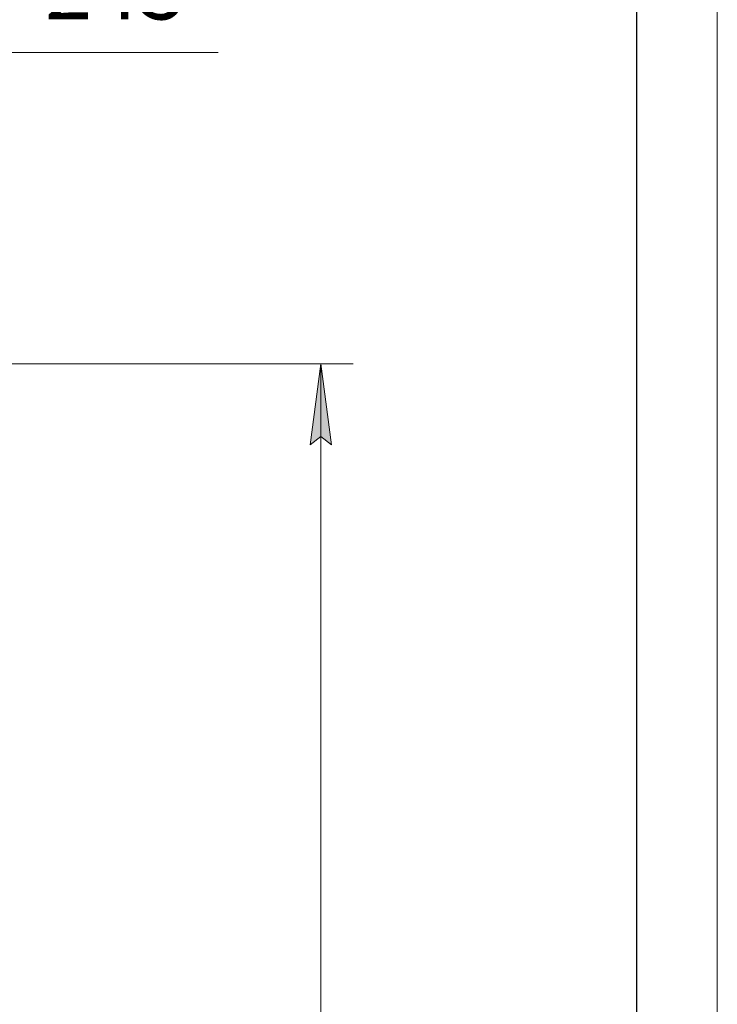
# Model space of a CAD drawing. Units: millimetres. Extents: x 0 to 30618, y -7 to 21000.
# Drawn here: x 27546 to 29700, y 14379 to 17421 of the extents above; entities that cross this region are included whole.
import ezdxf

# ---------------------------------------------------------------- set-up
doc = ezdxf.new("R2010")
doc.units = ezdxf.units.MM
doc.linetypes.add('K5LT_BASIC', pattern=[0])
doc.linetypes.add('K5LT_THIN', pattern=[0])
doc.layers.add('DIM', color=6, linetype='Continuous', true_color=0xff00ff)
doc.layers.add('FOR', color=7, linetype='Continuous', true_color=0xffffff)
doc.styles.add('KTEXTSTYLE', font='GOST_A.TTF', dxfattribs={"width": 0.96, "height": 5})

msp = doc.modelspace()

# ---------------------------------------------------------------- hatches: boundary and pattern name
at = {"layer": 'DIM'}
msp.add_hatch(color=7, dxfattribs=at).paths.add_polyline_path([(28508.3, 16108.3), (28475.4, 16358.3), (28442.5, 16108.3), (28475.4, 16133.3)])

# ---------------------------------------------------------------- linework, layer by layer
at = {"layer": 'DIM', "color": 7, "linetype": 'K5LT_THIN', "lineweight": 18}
for p, q in [((27287, 17320.4), (27637, 17320.4)), ((27537, 17320.4), (28159, 17320.4)), ((27042, 16358.3), (28575.4, 16358.3)), ((28442.5, 16108.3), (28475.4, 16358.3)), ((28475.4, 16358.3), (28508.3, 16108.3)), ((28475.4, 11507.3), (28475.4, 16358.3)), ((28475.4, 16133.3), (28442.5, 16108.3)), ((28508.3, 16108.3), (28475.4, 16133.3))]:
    msp.add_line(p, q, dxfattribs=at)
at = {"layer": 'FOR', "color": 7, "linetype": 'K5LT_THIN', "lineweight": 18}
msp.add_line((29700, 21000), (29700, 0), dxfattribs=at)
at = {"layer": 'FOR', "color": 150, "linetype": 'K5LT_BASIC', "lineweight": 30, "true_color": 0x0080ff}
msp.add_line((29450, 20750), (29450, 250), dxfattribs=at)

# ---------------------------------------------------------------- texts
at = {"layer": 'DIM', "color": 7, "style": 'KTEXTSTYLE', "oblique": 15, "width": 0.965}
msp.add_text('245', height=200, dxfattribs=at).set_placement((27623.1, 17422.1))

doc.saveas('drawing.dxf')
